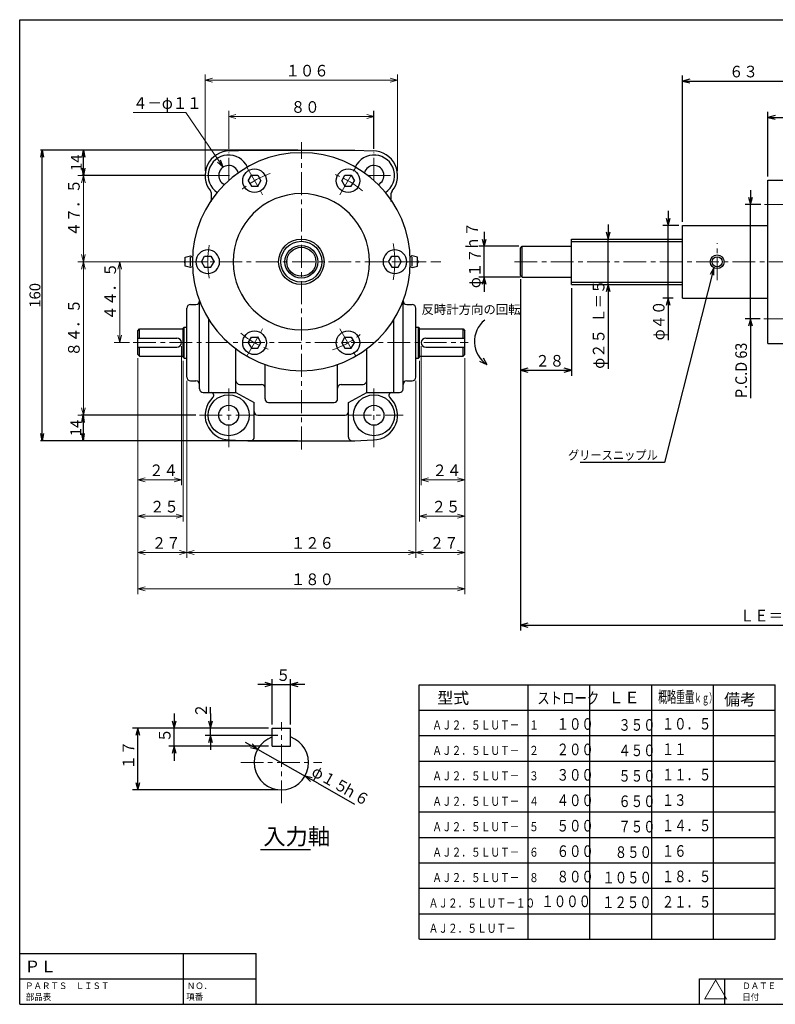
# Model space of a CAD drawing. Extents: x 26 to 814, y 22 to 1324.
# Drawn here: x 26 to 442, y 22 to 564 of the extents above; entities that cross this region are included whole.
import ezdxf

# ---------------------------------------------------------------- set-up
doc = ezdxf.new("R2010")
doc.units = 0
doc.header["$MEASUREMENT"] = 0
doc.linetypes.add('CENTER', pattern=[2, 1.25, -0.25, 0.25, -0.25])
doc.layers.get('0').update_dxf_attribs({"linetype": 'CONTINUOUS'})
doc.layers.get('Defpoints').update_dxf_attribs({"linetype": 'CONTINUOUS'})
for name, color, linetype, lineweight in [('002', 3, 'CONTINUOUS', 25), ('0寸法線', 3, 'CONTINUOUS', 25), ('中心線', 2, 'CENTER', 13)]:
    doc.layers.add(name, color=color, linetype=linetype, lineweight=lineweight)
doc.layers.add('2', color=7, linetype='CONTINUOUS')
doc.styles.add('EXTFONT', font='txt.shx', dxfattribs={"bigfont": 'extfont.shx'})
doc.styles.add('KANJI0', font='txt.shx', dxfattribs={"width": 0.90625, "height": 3.2, "bigfont": 'extfont.shx'})
doc.styles.add('KANJI1', font='txt.shx', dxfattribs={"height": 3.2, "bigfont": 'extfont.shx'})
doc.styles.add('KANJI15', font='txt.shx', dxfattribs={"height": 4.5, "bigfont": 'extfont.shx'})
doc.styles.add('KANJI16', font='txt.shx', dxfattribs={"height": 3.2, "bigfont": 'extfont.shx'})
doc.styles.add('KANJI19', font='txt.shx', dxfattribs={"width": 0.5625, "height": 3.2, "bigfont": 'extfont.shx'})
doc.styles.add('KANJI2', font='txt.shx', dxfattribs={"width": 0.944444, "height": 1.8, "bigfont": 'extfont.shx'})
doc.styles.add('KANJI24', font='txt.shx', dxfattribs={"width": 0.6, "height": 2.5, "bigfont": 'extfont.shx'})
doc.styles.add('KANJI3', font='txt.shx', dxfattribs={"height": 5, "bigfont": 'extfont.shx'})
doc.styles.add('KANJI6', font='txt.shx', dxfattribs={"width": 0.78125, "height": 3.2, "bigfont": 'extfont.shx'})
doc.dimstyles.new('1', dxfattribs={"dimtxt": 3, "dimasz": 4, "dimexe": 1, "dimexo": 2, "dimgap": 1, "dimtad": 1, "dimzin": 12, "dimdsep": 46, "dimtxsty": 'EXTFONT', "dimblk1": 'OPEN', "dimblk2": 'OPEN', "dimsah": 1, "dimcen": 0, "dimclrd": 256, "dimclre": 256, "dimclrt": 256, "dimadec": 0, "dimazin": 0, "dimtfac": 1, "dimtix": 1, "dimtofl": 0, "dimtmove": 2, "dimatfit": 3, "dimldrblk": 'OPEN', "dimfxl": 0, "dimtolj": 1, "dimtzin": 12, "dimarcsym": 0})

# ---------------------------------------------------------------- blocks, each defined once
blk = doc.blocks.new('_OPEN')
at = {"color": 0, "linetype": 'ByBlock'}
for p, q in [((-1, 0.17), (0, 0)), ((0, 0), (-1, -0.17)), ((0, 0), (-1, 0))]:
    blk.add_line(p, q, dxfattribs=at)
blk = doc.blocks.new('*D15')
at = {"layer": '0寸法線', "lineweight": -2}
for p, q in [((122.54, 345.87), (59.49, 345.87)), ((60.49, 341.87), (60.49, 335.87)), ((178.62, 331.87), (59.49, 331.87))]:
    blk.add_line(p, q, dxfattribs=at)
at = {"layer": 'Defpoints', "color": 0}
for p in [(124.54, 345.87), (60.49, 331.87), (180.62, 331.87)]:
    blk.add_point(p, dxfattribs=at)
at = {"layer": '0寸法線', "lineweight": -2, "xscale": 4, "yscale": 4, "zscale": 4}
for p, rotation in [((60.49, 345.87), 90), ((60.49, 331.87), 270)]:
    blk.add_blockref('_OPEN', p, dxfattribs=dict(at, rotation=rotation))
at = {"layer": '0寸法線', "lineweight": 20, "insert": (56.49, 338.87), "char_height": 6, "attachment_point": 5, "rotation": 90, "style": 'EXTFONT'}
blk.add_mtext('\\A1;14', dxfattribs=at)
blk = doc.blocks.new('*D16')
at = {"layer": '0寸法線', "lineweight": -2}
for p, q in [((178.64, 491.87), (37, 491.87)), ((38, 335.87), (38, 487.87)), ((177.26, 331.87), (37, 331.87))]:
    blk.add_line(p, q, dxfattribs=at)
at = {"layer": 'Defpoints', "color": 0}
for p in [(38, 491.87), (180.64, 491.87), (179.26, 331.87)]:
    blk.add_point(p, dxfattribs=at)
at = {"layer": '0寸法線', "lineweight": -2, "xscale": 4, "yscale": 4, "zscale": 4}
for p, rotation in [((38, 491.87), 90), ((38, 331.87), 270)]:
    blk.add_blockref('_OPEN', p, dxfattribs=dict(at, rotation=rotation))
at = {"layer": '0寸法線', "lineweight": 20, "insert": (34, 411.87), "char_height": 6, "attachment_point": 5, "rotation": 90, "style": 'EXTFONT'}
blk.add_mtext('\\A1;160', dxfattribs=at)
blk = doc.blocks.new('*D17')
at = {"layer": '0寸法線', "lineweight": -2}
for p, q in [((178.64, 491.87), (59.76, 491.87)), ((60.76, 481.87), (60.76, 487.87)), ((127.38, 477.87), (59.76, 477.87))]:
    blk.add_line(p, q, dxfattribs=at)
at = {"layer": 'Defpoints', "color": 0}
for p in [(60.76, 491.87), (180.64, 491.87), (129.38, 477.87)]:
    blk.add_point(p, dxfattribs=at)
at = {"layer": '0寸法線', "lineweight": -2, "xscale": 4, "yscale": 4, "zscale": 4}
for p, rotation in [((60.76, 491.87), 90), ((60.76, 477.87), 270)]:
    blk.add_blockref('_OPEN', p, dxfattribs=dict(at, rotation=rotation))
at = {"layer": '0寸法線', "lineweight": 20, "insert": (56.76, 484.87), "char_height": 6, "attachment_point": 5, "rotation": 90, "style": 'EXTFONT'}
blk.add_mtext('\\A1;14', dxfattribs=at)

msp = doc.modelspace()

# ---------------------------------------------------------------- linework, layer by layer
at = {"color": 3, "linetype": 'Continuous', "lineweight": 20}
for p, q in [((127.655, 480.432), (127.655, 533.372)), ((131.655, 531.444), (127.655, 530.372)), ((233.635, 530.372), (229.635, 531.444)), ((233.635, 480.512), (233.635, 533.372)), ((127.655, 530.372), (233.635, 530.372)), ((127.655, 530.372), (131.655, 529.3)), ((229.635, 529.3), (233.635, 530.372)), ((117.045, 512.552), (88.045, 512.552)), ((117.045, 512.552), (137.565, 482.412)), ((140.645, 492.472), (140.645, 513.372)), ((140.645, 510.372), (220.645, 510.372)), ((144.655, 511.444), (140.655, 510.372)), ((140.655, 510.372), (144.655, 509.3)), ((220.655, 510.372), (216.655, 511.444)), ((216.655, 509.3), (220.655, 510.372)), ((127.385, 477.872), (57.645, 477.872)), ((126.525, 477.872), (57.645, 477.872)), ((60.655, 477.872), (59.583, 473.872)), ((60.655, 477.872), (59.583, 473.872)), ((60.645, 430.372), (60.645, 477.872)), ((60.645, 477.872), (60.645, 469.872)), ((61.727, 473.872), (60.655, 477.872)), ((61.727, 473.872), (60.655, 477.872)), ((59.583, 434.372), (60.655, 430.372)), ((60.655, 430.372), (61.727, 434.372)), ((113.525, 430.372), (57.645, 430.372)), ((113.525, 430.372), (57.645, 430.372)), ((60.655, 430.372), (59.583, 426.372)), ((60.645, 345.872), (60.645, 430.372)), ((61.727, 426.372), (60.655, 430.372)), ((113.525, 430.372), (77.645, 430.372)), ((80.655, 430.372), (79.583, 426.372)), ((80.645, 385.872), (80.645, 430.372)), ((81.727, 426.372), (80.655, 430.372)), ((86.125, 385.872), (77.645, 385.872)), ((79.583, 389.872), (80.655, 385.872)), ((80.655, 385.872), (81.727, 389.872)), ((114.645, 383.872), (114.645, 307.372)), ((246.645, 383.872), (246.645, 307.372)), ((90.645, 377.372), (90.645, 307.372)), ((90.645, 377.372), (90.645, 287.372)), ((90.645, 377.372), (90.645, 247.372)), ((90.645, 377.372), (90.645, 267.372)), ((115.645, 375.872), (115.645, 287.372)), ((245.645, 375.872), (245.645, 287.372)), ((270.645, 377.372), (270.645, 307.372)), ((270.645, 377.372), (270.645, 287.372)), ((270.645, 377.372), (270.645, 247.372)), ((270.645, 377.372), (270.645, 267.372)), ((117.645, 364.872), (117.645, 267.372)), ((117.645, 364.872), (117.645, 267.372)), ((243.645, 364.872), (243.645, 267.372)), ((243.645, 364.872), (243.645, 267.372)), ((60.645, 353.872), (60.645, 345.872)), ((59.583, 349.872), (60.655, 345.872)), ((59.583, 349.872), (60.655, 345.872)), ((60.655, 345.872), (61.727, 349.872)), ((60.655, 345.872), (61.727, 349.872)), ((122.545, 345.872), (57.645, 345.872)), ((122.545, 345.872), (57.645, 345.872)), ((90.645, 310.372), (114.645, 310.372)), ((94.655, 311.444), (90.655, 310.372)), ((90.655, 310.372), (94.655, 309.3)), ((114.655, 310.372), (110.655, 311.444)), ((110.655, 309.3), (114.655, 310.372)), ((246.645, 310.372), (270.645, 310.372)), ((250.655, 311.444), (246.655, 310.372)), ((246.655, 310.372), (250.655, 309.3)), ((270.655, 310.372), (266.655, 311.444)), ((266.655, 309.3), (270.655, 310.372)), ((90.645, 290.372), (115.645, 290.372)), ((94.655, 291.444), (90.655, 290.372)), ((90.655, 290.372), (94.655, 289.3)), ((115.655, 290.372), (111.655, 291.444)), ((111.655, 289.3), (115.655, 290.372)), ((245.645, 290.372), (270.645, 290.372)), ((249.655, 291.444), (245.655, 290.372)), ((245.655, 290.372), (249.655, 289.3)), ((270.655, 290.372), (266.655, 291.444)), ((266.655, 289.3), (270.655, 290.372)), ((94.655, 271.444), (90.655, 270.372)), ((117.655, 270.372), (113.655, 271.444)), ((121.655, 271.444), (117.655, 270.372)), ((243.655, 270.372), (239.655, 271.444)), ((247.655, 271.444), (243.655, 270.372)), ((270.655, 270.372), (266.655, 271.444)), ((90.645, 270.372), (117.645, 270.372)), ((90.655, 270.372), (94.655, 269.3)), ((113.655, 269.3), (117.655, 270.372)), ((117.645, 270.372), (243.645, 270.372)), ((117.655, 270.372), (121.655, 269.3)), ((239.655, 269.3), (243.655, 270.372)), ((243.645, 270.372), (270.645, 270.372)), ((243.655, 270.372), (247.655, 269.3)), ((266.655, 269.3), (270.655, 270.372)), ((90.645, 250.372), (270.645, 250.372)), ((94.655, 251.444), (90.655, 250.372)), ((90.655, 250.372), (94.655, 249.3)), ((270.655, 250.372), (266.655, 251.444)), ((266.655, 249.3), (270.655, 250.372))]:
    msp.add_line(p, q, dxfattribs=at)
at = {"color": 6, "linetype": 'Continuous'}
for p, q in [((390.425, 452.372), (390.425, 532.872)), ((394.425, 530.934), (390.425, 529.862)), ((390.425, 529.872), (453.425, 529.872)), ((390.425, 529.862), (394.425, 528.79)), ((220.645, 492.472), (220.645, 513.372)), ((437.425, 477.372), (437.425, 512.872)), ((441.425, 510.934), (437.425, 509.862)), ((437.425, 509.872), (453.425, 509.872)), ((437.425, 509.862), (441.425, 508.79)), ((134.438, 485.115), (137.575, 482.412)), ((137.575, 482.412), (136.21, 486.322)), ((427.945, 469.872), (427.945, 461.872)), ((433.585, 461.872), (424.945, 461.872)), ((426.873, 465.862), (427.945, 461.862)), ((427.945, 461.862), (429.016, 465.862)), ((427.945, 398.872), (427.945, 461.872)), ((382.585, 458.372), (382.585, 450.372)), ((349.505, 450.872), (349.505, 442.872)), ((388.425, 450.372), (379.585, 450.372)), ((381.513, 454.362), (382.585, 450.362)), ((382.585, 450.362), (383.657, 454.362)), ((382.585, 410.372), (382.585, 450.372)), ((281.285, 446.872), (281.285, 438.872)), ((348.433, 446.862), (349.505, 442.862)), ((349.505, 442.862), (350.577, 446.862)), ((280.213, 442.862), (281.285, 438.862)), ((281.285, 438.862), (282.357, 442.862)), ((329.285, 441.612), (390.425, 441.612)), ((349.505, 417.872), (349.505, 442.872)), ((300.285, 438.872), (278.285, 438.872)), ((281.285, 421.872), (281.285, 438.872)), ((407.715, 427.072), (380.585, 319.872)), ((407.725, 427.062), (405.704, 423.447)), ((407.783, 422.921), (407.725, 427.062)), ((301.355, 421.872), (278.285, 421.872)), ((281.285, 421.862), (280.213, 417.862)), ((281.285, 421.872), (281.285, 413.872)), ((282.357, 417.862), (281.285, 421.862)), ((301.285, 420.872), (301.285, 367.652)), ((301.285, 420.872), (301.285, 227.372)), ((329.285, 419.112), (390.425, 419.112)), ((349.505, 417.862), (348.433, 413.862)), ((349.505, 417.872), (349.505, 409.872)), ((350.577, 413.862), (349.505, 417.862)), ((329.285, 415.872), (329.285, 367.652)), ((349.505, 409.872), (349.505, 371.472)), ((385.425, 410.372), (379.585, 410.372)), ((382.585, 410.362), (381.513, 406.362)), ((382.585, 410.372), (382.585, 402.372)), ((383.657, 406.362), (382.585, 410.362)), ((382.585, 402.372), (382.585, 387.172)), ((433.165, 398.872), (424.945, 398.872)), ((427.945, 398.862), (426.873, 394.862)), ((427.945, 398.872), (427.945, 390.872)), ((429.016, 394.862), (427.945, 398.862)), ((427.945, 390.872), (427.945, 355.372)), ((278.785, 375.612), (282.805, 373.862)), ((280.735, 377.502), (282.785, 373.872)), ((305.285, 371.714), (301.285, 370.642)), ((301.285, 370.652), (329.285, 370.652)), ((301.285, 370.642), (305.285, 369.57)), ((329.285, 370.642), (325.285, 371.714)), ((325.285, 369.57), (329.285, 370.642)), ((380.585, 319.872), (334.185, 319.872)), ((305.285, 231.454), (301.285, 230.382)), ((301.285, 230.382), (305.285, 229.31)), ((301.285, 230.372), (606.565, 230.372))]:
    msp.add_line(p, q, dxfattribs=at)
at = {"color": 5, "linetype": 'Continuous', "lineweight": 30}
for p, q in [((141.145, 491.372), (151.12, 491.872)), ((151.12, 491.872), (210.157, 491.872)), ((210.157, 491.872), (220.145, 491.372)), ((151.385, 474.972), (153.145, 477.992)), ((153.145, 477.992), (156.645, 477.992)), ((156.645, 477.992), (158.385, 474.972)), ((202.885, 474.972), (204.645, 477.992)), ((204.645, 477.992), (208.145, 477.992)), ((208.145, 477.992), (209.885, 474.972)), ((151.385, 474.972), (153.145, 471.932)), ((153.145, 471.932), (156.645, 471.932)), ((156.645, 471.932), (158.385, 474.972)), ((202.885, 474.972), (204.645, 471.932)), ((204.645, 471.932), (208.145, 471.932)), ((208.145, 471.932), (209.885, 474.972)), ((131.145, 463.532), (131.145, 468.052)), ((230.145, 463.532), (230.145, 468.052)), ((125.645, 430.372), (127.385, 433.392)), ((125.645, 430.372), (127.385, 427.332)), ((127.385, 433.392), (130.885, 433.392)), ((130.885, 433.392), (132.645, 430.372)), ((130.885, 427.332), (132.645, 430.372)), ((228.645, 430.372), (230.385, 433.392)), ((228.645, 430.372), (230.385, 427.332)), ((230.385, 433.392), (233.885, 433.392)), ((233.885, 433.392), (235.645, 430.372)), ((233.885, 427.332), (235.645, 430.372)), ((127.385, 427.332), (130.885, 427.332)), ((230.385, 427.332), (233.885, 427.332)), ((119.645, 406.872), (122.645, 406.872)), ((124.645, 360.372), (124.645, 408.872)), ((236.645, 360.372), (236.645, 408.872)), ((238.645, 406.872), (241.645, 406.872)), ((117.645, 394.372), (117.645, 404.872)), ((243.645, 385.872), (243.645, 404.872)), ((129.645, 358.372), (129.645, 398.752)), ((231.645, 358.372), (231.645, 398.752)), ((90.645, 392.372), (91.645, 393.372)), ((90.645, 379.372), (90.645, 392.372)), ((91.645, 388.372), (91.645, 393.372)), ((91.645, 393.372), (115.645, 393.372)), ((115.645, 393.872), (116.145, 394.372)), ((115.645, 377.872), (115.645, 393.872)), ((116.145, 394.372), (117.645, 394.372)), ((116.145, 377.372), (116.145, 394.372)), ((117.645, 366.872), (117.645, 394.372)), ((243.645, 394.372), (245.145, 394.372)), ((245.145, 394.372), (245.645, 393.872)), ((245.145, 377.372), (245.145, 394.372)), ((245.645, 377.872), (245.645, 393.872)), ((245.645, 393.372), (269.645, 393.372)), ((269.645, 393.372), (270.645, 392.372)), ((269.645, 388.372), (269.645, 393.372)), ((270.645, 379.372), (270.645, 392.372)), ((90.645, 388.372), (112.145, 388.372)), ((151.385, 385.772), (153.145, 388.792)), ((151.385, 385.772), (153.145, 382.732)), ((153.145, 388.792), (156.645, 388.792)), ((156.645, 388.792), (158.385, 385.772)), ((156.645, 382.732), (158.385, 385.772)), ((202.885, 385.772), (204.645, 388.792)), ((202.885, 385.772), (204.645, 382.732)), ((204.645, 388.792), (208.145, 388.792)), ((208.145, 388.792), (209.885, 385.772)), ((208.145, 382.732), (209.885, 385.772)), ((243.645, 366.872), (243.645, 385.872)), ((249.145, 388.372), (270.645, 388.372)), ((90.645, 383.372), (112.145, 383.372)), ((91.645, 378.372), (91.645, 383.372)), ((144.645, 358.372), (144.645, 382.372)), ((153.145, 382.732), (156.645, 382.732)), ((204.645, 382.732), (208.145, 382.732)), ((216.645, 358.372), (216.645, 382.372)), ((249.145, 383.372), (270.645, 383.372)), ((269.645, 378.372), (269.645, 383.372)), ((90.645, 379.372), (91.645, 378.372)), ((91.645, 378.372), (115.645, 378.372)), ((115.645, 377.872), (116.145, 377.372)), ((116.145, 377.372), (117.645, 377.372)), ((243.645, 377.372), (245.145, 377.372)), ((245.145, 377.372), (245.645, 377.872)), ((245.645, 378.372), (269.645, 378.372)), ((269.645, 378.372), (270.645, 379.372)), ((160.645, 354.872), (160.645, 373.792)), ((200.645, 354.872), (200.645, 373.792)), ((119.645, 364.872), (122.645, 364.872)), ((238.645, 364.872), (241.645, 364.872)), ((126.645, 358.372), (129.645, 358.372)), ((129.645, 358.372), (144.645, 358.372)), ((144.645, 358.372), (154.645, 352.872)), ((146.645, 362.872), (158.645, 362.872)), ((202.645, 362.872), (214.645, 362.872)), ((206.645, 352.872), (216.645, 358.372)), ((216.645, 358.372), (231.645, 358.372)), ((231.645, 358.372), (234.645, 358.372)), ((154.645, 333.772), (154.645, 352.872)), ((162.645, 352.872), (198.645, 352.872)), ((206.645, 333.772), (206.645, 352.872)), ((156.645, 345.872), (204.845, 345.872)), ((141.145, 332.372), (151.12, 331.872)), ((151.12, 331.872), (210.119, 331.872)), ((210.119, 331.872), (220.145, 332.372))]:
    msp.add_line(p, q, dxfattribs=at)
at = {"color": 1, "linetype": 'Continuous'}
for p, q in [((437.425, 385.372), (437.425, 475.372)), ((437.425, 475.372), (453.425, 475.372)), ((390.425, 450.372), (437.425, 450.372)), ((390.425, 410.372), (390.425, 450.372)), ((329.285, 417.872), (329.285, 442.872)), ((329.285, 442.872), (390.425, 442.872)), ((301.285, 437.872), (302.285, 438.872)), ((301.285, 422.872), (301.285, 437.872)), ((302.285, 438.872), (329.285, 438.872)), ((302.285, 421.872), (302.285, 438.872)), ((301.285, 422.872), (302.285, 421.872)), ((302.285, 421.872), (329.285, 421.872)), ((329.285, 417.872), (390.425, 417.872)), ((390.425, 410.372), (437.425, 410.372)), ((437.425, 385.372), (453.425, 385.372)), ((180.595, 330.392), (180.645, 330.392))]:
    msp.add_line(p, q, dxfattribs=at)
at = {"color": 5, "linetype": 'Continuous', "lineweight": 30}
for centre, radius in [((154.885, 474.972), 6.5), ((206.385, 474.972), 6.5), ((180.645, 430.372), 12.5), ((180.645, 430.372), 9), ((154.885, 385.772), 6.5), ((206.385, 385.772), 6.5), ((140.645, 345.872), 11.26), ((220.645, 345.872), 11.26), ((140.645, 345.872), 5.5), ((220.645, 345.872), 5.5)]:
    msp.add_circle(centre, radius, dxfattribs=at)
at = {"color": 6, "linetype": 'Continuous'}
for centre, radius in [((180.645, 430.372), 11.25), ((180.645, 430.372), 8), ((409.565, 430.372), 3.78)]:
    msp.add_circle(centre, radius, dxfattribs=at)
at = {"color": 1, "linetype": 'Continuous'}
msp.add_circle((409.565, 430.372), 2.78, dxfattribs=at)
at = {"color": 5, "linetype": 'Continuous', "lineweight": 30}
for centre, radius, start, end in [((180.645, 430.372), 60, 0, 180), ((141.145, 477.872), 13.5, 90, 219.22969), ((140.645, 477.872), 11.26, 24.14875, 235.94265), ((220.645, 477.872), 11.26, 303.97286, 155.85125), ((220.145, 477.872), 13.5, 320.71657, 90), ((140.645, 477.872), 5.5, 15.20022, 244.83213), ((220.645, 477.872), 5.5, 294.97909, 164.85429), ((129.145, 468.052), 2, 0, 39.7323), ((180.645, 430.372), 37.5, 0, 180), ((232.145, 468.052), 2, 140.63068, 180), ((129.145, 430.372), 6.5, 0, 180), ((232.145, 430.372), 6.5, 0, 180), ((180.645, 430.372), 60, 180, 0), ((129.145, 430.372), 6.5, 180, 0), ((180.645, 430.372), 37.5, 180, 0), ((232.145, 430.372), 6.5, 180, 0), ((119.645, 404.872), 2, 90, 180), ((122.645, 408.872), 2, 270, 0), ((238.645, 408.872), 2, 180, 270), ((241.645, 404.872), 2, 0, 90), ((112.145, 385.872), 2.5, 270, 90), ((249.145, 385.872), 2.5, 90, 270), ((119.645, 366.872), 2, 180, 270), ((122.645, 362.872), 2, 0, 90), ((146.645, 364.872), 2, 180, 270), ((214.645, 364.872), 2, 270, 0), ((238.645, 362.872), 2, 90, 180), ((241.645, 366.872), 2, 270, 0), ((126.645, 360.372), 2, 180, 270), ((130.945, 356.872), 1.5, 312.83892, 90), ((158.645, 360.872), 2, 0, 90), ((202.645, 360.872), 2, 90, 180), ((230.345, 356.872), 1.5, 90, 227.16107), ((234.645, 360.372), 2, 270, 0), ((141.145, 345.872), 13.5, 132.83892, 270), ((162.645, 354.872), 2, 180, 270), ((198.645, 354.872), 2, 270, 0), ((220.145, 345.872), 13.5, 270, 47.16108), ((156.645, 347.872), 2, 180, 270), ((204.645, 347.872), 2, 270, 0), ((152.645, 333.772), 2, 267.13759, 0), ((208.645, 333.772), 2, 180, 272.8624)]:
    msp.add_arc(centre, radius, start, end, dxfattribs=at)
at = {"color": 6, "linetype": 'Continuous'}
msp.add_arc((290.905, 386.482), 15, 128.26018, 237.30609, dxfattribs=at)
for p in [(349.505, 442.872), (349.505, 417.872)]:
    msp.add_point(p, dxfattribs=at)
at = {"layer": '002', "color": 3}
for p, q in [((116.644, 432.872), (119.644, 433.622)), ((119.644, 433.622), (120.493, 433.091)), ((241.645, 433.622), (240.796, 433.091)), ((244.645, 432.872), (241.645, 433.622)), ((116.644, 427.872), (116.644, 432.872)), ((119.644, 427.872), (119.644, 432.872)), ((241.645, 427.872), (241.645, 432.872)), ((244.645, 427.872), (244.645, 432.872)), ((119.644, 427.122), (116.644, 427.872)), ((120.493, 427.653), (119.644, 427.122)), ((240.796, 427.653), (241.645, 427.122)), ((241.645, 427.122), (244.645, 427.872))]:
    msp.add_line(p, q, dxfattribs=at)
for centre, start, end in [((117.305, 430.372), 131.3908, 228.6092), ((121.023, 433.939), 237.99462, 251.25184), ((240.266, 433.939), 288.74816, 302.00538), ((243.984, 430.372), 311.3908, 48.6092), ((121.023, 426.805), 108.74561, 122.00538), ((240.266, 426.805), 57.99462, 71.25439)]:
    msp.add_arc(centre, 1, start, end, dxfattribs=at)
at = {"layer": '2', "color": 1, "linetype": 'Continuous'}
for p, q in [((25.745, 563.622), (799.745, 563.622)), ((25.745, 21.622), (25.745, 563.622)), ((245.545, 57.502), (245.545, 197.502)), ((245.545, 197.502), (441.545, 197.502)), ((305.545, 57.502), (305.545, 197.502)), ((339.545, 57.502), (339.545, 197.502)), ((373.545, 57.502), (373.545, 197.502)), ((407.545, 57.502), (407.545, 197.502)), ((441.545, 57.502), (441.545, 197.502)), ((245.545, 183.502), (441.545, 183.502)), ((164.645, 173.642), (174.645, 173.642)), ((164.645, 163.642), (164.645, 173.642)), ((174.645, 163.642), (174.645, 173.642)), ((245.545, 169.502), (441.545, 169.502)), ((164.645, 163.642), (174.645, 163.642)), ((245.545, 155.502), (441.545, 155.502)), ((245.545, 141.502), (441.545, 141.502)), ((245.545, 127.502), (441.545, 127.502)), ((245.545, 113.502), (441.545, 113.502)), ((245.545, 99.502), (441.545, 99.502)), ((245.545, 85.502), (441.545, 85.502)), ((245.625, 71.502), (441.545, 71.502)), ((245.625, 57.502), (441.545, 57.502)), ((25.745, 49.622), (155.745, 49.622)), ((155.745, 21.622), (155.745, 49.622)), ((25.605, 21.622), (799.745, 21.622))]:
    msp.add_line(p, q, dxfattribs=at)
at = {"layer": '2', "color": 6, "linetype": 'Continuous'}
for p, q in [((164.645, 175.642), (164.645, 200.642)), ((174.645, 175.642), (174.645, 200.642)), ((164.645, 197.642), (156.645, 197.642)), ((164.645, 197.642), (160.645, 198.714)), ((160.645, 196.57), (164.645, 197.642)), ((164.645, 197.642), (174.645, 197.642)), ((178.645, 198.714), (174.645, 197.642)), ((182.645, 197.642), (174.645, 197.642)), ((174.645, 197.642), (178.645, 196.57)), ((130.645, 181.642), (130.645, 185.242)), ((110.645, 181.642), (110.645, 173.642)), ((130.645, 181.642), (130.645, 173.642)), ((162.645, 173.642), (87.645, 173.642)), ((90.645, 173.642), (89.573, 169.642)), ((90.645, 139.642), (90.645, 173.642)), ((91.717, 169.642), (90.645, 173.642)), ((162.645, 173.642), (107.645, 173.642)), ((109.573, 177.642), (110.645, 173.642)), ((110.645, 173.642), (111.717, 177.642)), ((110.645, 163.642), (110.645, 173.642)), ((162.645, 173.642), (127.645, 173.642)), ((129.573, 177.642), (130.645, 173.642)), ((130.645, 173.642), (131.717, 177.642)), ((130.645, 169.642), (130.645, 173.642)), ((167.645, 169.642), (127.645, 169.642)), ((130.645, 169.642), (129.573, 165.642)), ((130.645, 169.642), (130.645, 161.642)), ((131.717, 165.642), (130.645, 169.642)), ((162.645, 163.642), (107.645, 163.642)), ((110.645, 163.642), (109.573, 159.642)), ((110.645, 163.642), (110.645, 155.642)), ((111.717, 159.642), (110.645, 163.642)), ((149.645, 165.966), (156.605, 162.022)), ((152.596, 163.062), (156.605, 162.022)), ((156.605, 162.022), (153.653, 164.927)), ((156.605, 162.022), (182.685, 147.242)), ((189.645, 143.298), (182.685, 147.242)), ((186.693, 146.202), (182.685, 147.242)), ((182.685, 147.242), (185.636, 144.337)), ((89.573, 143.642), (90.645, 139.642)), ((90.645, 139.642), (91.717, 143.642)), ((189.641, 143.291), (209.917, 131.772)), ((167.645, 139.642), (87.645, 139.642)), ((158.105, 106.842), (185.725, 106.842)), ((115.745, 21.622), (115.745, 49.622)), ((25.745, 35.622), (155.745, 35.622)), ((399.745, 21.622), (399.745, 35.622)), ((399.745, 35.622), (601.745, 35.622)), ((413.745, 21.622), (413.745, 35.622))]:
    msp.add_line(p, q, dxfattribs=at)
at = {"layer": '2', "color": 1, "linetype": 'Continuous'}
msp.add_arc((169.645, 154.642), 15, 109.47394, 70.52606, dxfattribs=at)
at = {"layer": '中心線', "ltscale": 10}
for p, q in [((180.645, 327.112), (180.645, 496.272)), ((140.645, 475.092), (140.645, 490.472)), ((220.645, 475.092), (220.645, 490.472)), ((150.585, 482.432), (159.365, 467.212)), ((201.905, 467.212), (210.705, 482.432)), ((128.525, 477.872), (143.985, 477.872)), ((217.305, 477.872), (232.225, 477.872)), ((435.585, 461.872), (455.525, 461.872)), ((409.565, 420.192), (409.565, 440.552)), ((129.438, 430.372), (103.932, 430.372)), ((126.722, 430.372), (112.144, 430.372)), ((115.525, 430.372), (243.125, 430.372)), ((231.852, 430.372), (257.357, 430.372)), ((234.567, 430.372), (249.146, 430.372)), ((298.045, 430.372), (634.795, 430.372)), ((435.165, 398.872), (455.525, 398.872)), ((150.585, 378.312), (159.365, 393.532)), ((201.905, 393.532), (210.705, 378.312)), ((88.125, 385.872), (272.405, 385.872)), ((140.645, 328.352), (140.645, 360.692)), ((220.645, 328.352), (220.645, 360.692)), ((124.545, 345.872), (154.505, 345.872)), ((206.765, 345.872), (236.725, 345.872)), ((169.645, 132.262), (169.645, 177.002)), ((147.265, 154.642), (192.005, 154.642))]:
    msp.add_line(p, q, dxfattribs=at)
for start, end in [(109.49064, 130.22721), (49.20559, 70.48837), (169.86828, 180), (0, 11.15281), (180, 190.13171), (348.84718, 0), (229.77278, 250.51677), (289.51162, 310.79441)]:
    msp.add_arc((180.645, 430.372), 51.5, start, end, dxfattribs=at)

# ---------------------------------------------------------------- texts
at = {"color": 3, "linetype": 'Continuous', "lineweight": 20, "style": 'KANJI0', "width": 0.90625}
for s, p in [('１０６', (171.945, 532.372)), ('４－φ１１', (88.045, 514.552)), ('８０', (174.845, 512.372)), ('２４', (96.845, 312.372)), ('２４', (252.845, 312.372)), ('２５', (97.345, 292.372)), ('２５', (252.345, 292.372)), ('２７', (98.345, 272.372)), ('１２６', (174.845, 272.372)), ('２７', (251.345, 272.372)), ('１８０', (174.845, 252.372))]:
    msp.add_text(s, height=6.4, dxfattribs=at).set_placement(p)
at = {"color": 5, "linetype": 'Continuous', "style": 'KANJI0', "width": 0.90625}
for s, height, p in [('６３', 6.4, (416.125, 531.872)), ('２８', 6.4, (309.485, 372.652)), ('グリースニップル', 5, (327.42, 321.419)), ('ＬＥ＝ストローク＋２５０', 6.4, (422.025, 232.372))]:
    msp.add_text(s, height=height, dxfattribs=at).set_placement(p)
at = {"color": 3, "linetype": 'Continuous', "lineweight": 20, "style": 'KANJI0', "width": 0.90625}
for s, p in [('４７．５', (58.645, 444.262)), ('４４．５', (78.645, 398.262)), ('８４．５', (58.645, 378.262))]:
    msp.add_text(s, height=6.4, rotation=90, dxfattribs=at).set_placement(p)
at = {"color": 5, "linetype": 'Continuous', "style": 'KANJI0', "width": 0.90625}
for s, p in [('ｈ７', (277.84, 436.355)), ('φ１７', (279.285, 415.872)), ('\u3000Ｌ＝５', (347.505, 388.872)), ('φ４０', (380.585, 387.172)), ('φ２５', (347.505, 371.472)), ('P.C.D 63', (425.945, 355.372))]:
    msp.add_text(s, height=6.4, rotation=90, dxfattribs=at).set_placement(p)
at = {"color": 5, "linetype": 'Continuous', "style": 'KANJI1'}
msp.add_text('反時計方向の回転', height=5, dxfattribs=at).set_placement((246.769, 401.629))
at = {"layer": '2', "color": 5, "linetype": 'Continuous'}
for s, height, style, width, p in [('５', 6.4, 'KANJI0', 0.90625, (166.745, 199.642)), ('ストローク', 6.4, 'KANJI6', 0.78125, (310.545, 186.962)), ('概略重量', 6.4, 'KANJI19', 0.5625, (377.112, 187.625)), ('（ｋｇ）', 5, 'KANJI24', 0.6, (392.892, 187.765)), ('\u3000\u3000１００', 6.4, 'KANJI6', 0.78125, (307.545, 172.722)), ('１０．５', 6.4, 'KANJI6', 0.78125, (379.068, 172.834)), ('ＡＪ２．５ＬＵＴ－\u3000１', 5, 'KANJI6', 0.78125, (252.745, 172.882)), ('\u3000\u3000３５０', 6.4, 'KANJI6', 0.78125, (341.545, 172.202)), ('ＡＪ２．５ＬＵＴ－\u3000２', 5, 'KANJI6', 0.78125, (252.745, 158.882)), ('\u3000\u3000２００', 6.4, 'KANJI6', 0.78125, (307.545, 158.722)), ('\u3000\u3000４５０', 6.4, 'KANJI6', 0.78125, (341.545, 158.202)), ('１１', 6.4, 'KANJI6', 0.78125, (379.068, 158.834)), ('ＡＪ２．５ＬＵＴ－\u3000３', 5, 'KANJI6', 0.78125, (252.745, 144.882)), ('\u3000\u3000３００', 6.4, 'KANJI6', 0.78125, (307.545, 144.722)), ('\u3000\u3000５５０', 6.4, 'KANJI6', 0.78125, (341.545, 144.202)), ('１１．５', 6.4, 'KANJI6', 0.78125, (379.068, 144.834)), ('ＡＪ２．５ＬＵＴ－\u3000４', 5, 'KANJI6', 0.78125, (252.745, 130.882)), ('\u3000\u3000４００', 6.4, 'KANJI6', 0.78125, (307.545, 130.722)), ('\u3000\u3000６５０', 6.4, 'KANJI6', 0.78125, (341.545, 130.202)), ('１３', 6.4, 'KANJI6', 0.78125, (379.068, 130.834)), ('ＡＪ２．５ＬＵＴ－\u3000５', 5, 'KANJI6', 0.78125, (252.745, 116.882)), ('\u3000\u3000５００', 6.4, 'KANJI6', 0.78125, (307.545, 116.722)), ('\u3000\u3000７５０', 6.4, 'KANJI6', 0.78125, (341.545, 116.202)), ('１４．５', 6.4, 'KANJI6', 0.78125, (379.068, 116.834)), ('\u3000\u3000６００', 6.4, 'KANJI6', 0.78125, (307.545, 102.722)), ('\u3000８５０', 6.4, 'KANJI6', 0.78125, (346.365, 102.182)), ('１６', 6.4, 'KANJI6', 0.78125, (379.068, 102.834)), ('ＡＪ２．５ＬＵＴ－\u3000６', 5, 'KANJI6', 0.78125, (252.745, 102.882)), ('ＡＪ２．５ＬＵＴ－\u3000８', 5, 'KANJI6', 0.78125, (252.745, 88.882)), ('\u3000\u3000８００', 6.4, 'KANJI6', 0.78125, (307.545, 88.722)), ('１０５０', 6.4, 'KANJI6', 0.78125, (346.365, 88.182)), ('１８．５', 6.4, 'KANJI6', 0.78125, (379.068, 88.834)), ('１０００', 6.4, 'KANJI6', 0.78125, (312.805, 75.102)), ('２１．５', 6.4, 'KANJI6', 0.78125, (379.068, 74.834)), ('ＡＪ２．５ＬＵＴ－１０', 5, 'KANJI6', 0.78125, (250.745, 74.882)), ('１２５０', 6.4, 'KANJI6', 0.78125, (346.205, 74.582)), ('ＡＪ２．５ＬＵＴ－', 5, 'KANJI6', 0.78125, (250.745, 60.982)), ('ＰＡＲＴＳ\u3000ＬＩＳＴ', 3.6, 'KANJI2', 0.944444, (28.585, 30.042)), ('ＮＯ．', 3.6, 'KANJI2', 0.944444, (117.605, 30.002)), ('ＤＡＴＥ', 3.6, 'KANJI2', 0.944444, (423.385, 30.022)), ('部品表', 3.6, 'KANJI2', 0.944444, (29.025, 23.902)), ('項番', 3.6, 'KANJI2', 0.944444, (117.305, 24.022)), ('日付', 3.6, 'KANJI2', 0.944444, (423.325, 23.822))]:
    msp.add_text(s, height=height, dxfattribs=dict(at, style=style, width=width)).set_placement(p)
for s, height, style, p in [('型式', 6.4, 'KANJI16', (255.545, 187.062, 6)), ('ＬＥ', 6.4, 'KANJI1', (349.545, 187.342)), ('備考', 6.4, 'KANJI16', (413.429, 186.247, 6)), ('入力軸', 9, 'KANJI15', (159.705, 109.502)), ('ＰＬ', 6.4, 'KANJI1', (28.205, 39.282)), ('△', 10, 'KANJI3', (401.885, 24.202))]:
    msp.add_text(s, height=height, dxfattribs=dict(at, style=style)).set_placement(p)
at = {"layer": '2', "color": 5, "linetype": 'Continuous', "style": 'KANJI0', "width": 0.90625}
for s, rotation, p in [('２', 90, (128.645, 179.442)), ('５', 90, (108.645, 165.742)), ('１７', 90, (88.645, 150.842)), ('φ１５', 330.4, (185.69, 147.835)), ('ｈ６', 330.4, (202.245, 138.3))]:
    msp.add_text(s, height=6.4, rotation=rotation, dxfattribs=at).set_placement(p)

# ---------------------------------------------------------------- dimensions: what is measured, and where the dimension line sits
at = {"layer": '0寸法線', "lineweight": 20}
for base, p1, p2, picture, middle in [((38.002, 491.872), (179.255, 331.872), (180.645, 491.872), '*D16', (34.002, 411.872)), ((60.758, 491.872), (129.385, 477.872), (180.645, 491.872), '*D17', (56.758, 484.872)), ((60.489, 331.872), (124.545, 345.872), (180.619, 331.872), '*D15', (56.489, 338.872))]:
    dim = msp.add_linear_dim(base=base, p1=p1, p2=p2, angle=90, dimstyle='1', override={"dimtxt": 6}, dxfattribs=at)
    dim.commit()
    dim.dimension.update_dxf_attribs({"geometry": picture, "text_midpoint": middle})

doc.saveas('drawing.dxf')
